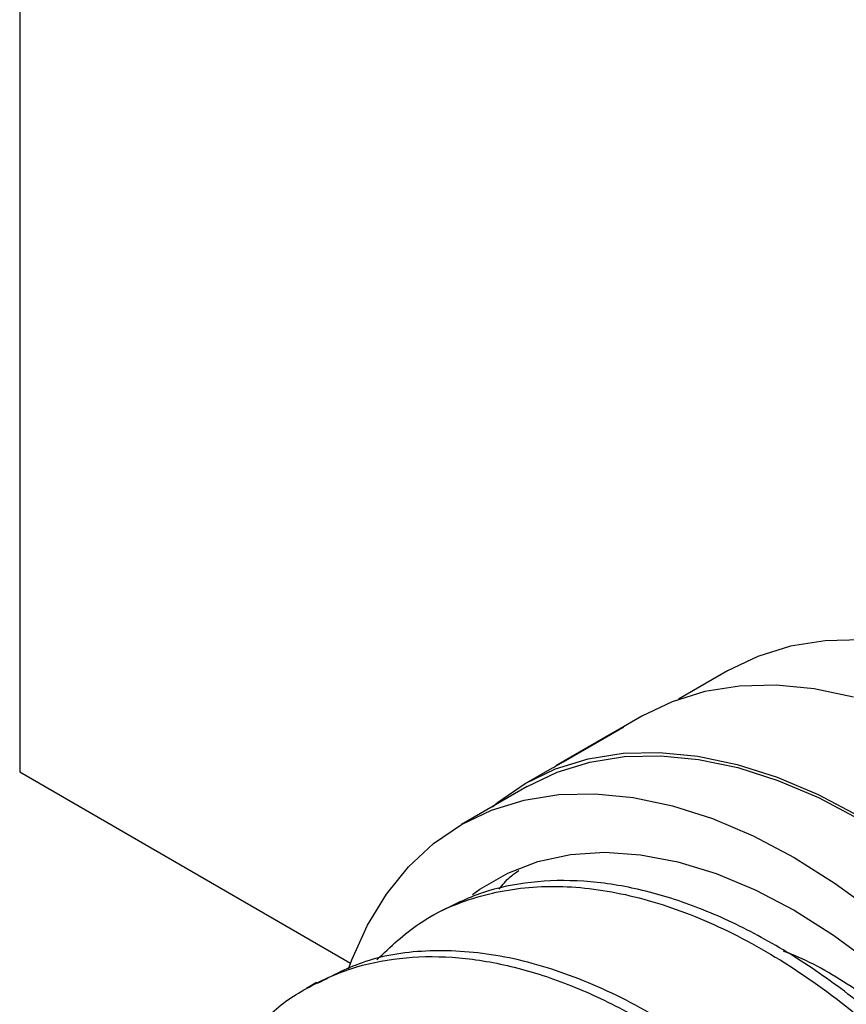
# Model space of a CAD drawing. Units: inches. Extents: x 0 to 11, y 0 to 8.5.
# Drawn here: x 8.1 to 8.2, y 6.9 to 7.1 of the extents above; entities that cross this region are included whole.
import ezdxf

# ---------------------------------------------------------------- set-up
doc = ezdxf.new("R2010")
doc.units = ezdxf.units.IN
doc.header["$MEASUREMENT"] = 0

msp = doc.modelspace()

# ---------------------------------------------------------------- linework, layer by layer
at = {"color": 7, "linetype": 'Continuous', "lineweight": 25}
for p, q in [((8.05121, 7.40764), (8.05121, 6.93669)), ((8.2134, 6.95982), (8.20215, 6.95333)), ((8.19375, 6.94944), (8.18208, 6.9427)), ((8.18689, 6.94547), (8.17405, 6.93806)), ((8.17573, 6.93901), (8.18859, 6.94637)), ((8.05121, 6.93669), (8.12704, 6.89291)), ((8.17319, 6.93757), (8.16707, 6.93404)), ((8.16749, 6.93331), (8.15241, 6.92461)), ((8.14709, 6.90449), (8.14477, 6.90315)), ((8.11925, 6.88842), (8.11693, 6.88708))]:
    msp.add_line(p, q, dxfattribs=at)
at = {"color": 7, "linetype": 'Continuous', "lineweight": 25, "flags": 128}
for points in [[(8.24408, 6.96691), (8.23573, 6.96671), (8.2278, 6.96546), (8.22033, 6.96315), (8.2134, 6.95982)], [(8.24224, 6.95382), (8.23323, 6.95572), (8.22451, 6.95657), (8.21613, 6.95636), (8.20816, 6.95509), (8.20067, 6.95277), (8.19375, 6.94944)], [(8.1595, 6.92871), (8.16065, 6.92965), (8.16703, 6.93401), (8.17399, 6.93737), (8.18149, 6.93969), (8.18945, 6.94096), (8.19783, 6.94117), (8.20655, 6.94032), (8.21556, 6.93841), (8.22478, 6.93547), (8.23414, 6.9315), (8.24358, 6.92654)], [(8.16749, 6.93331), (8.17437, 6.93663), (8.18182, 6.93894), (8.18975, 6.9402), (8.19808, 6.94041), (8.20675, 6.93957), (8.21571, 6.93767), (8.22488, 6.93474), (8.2342, 6.93079), (8.24358, 6.92586)], [(8.12656, 6.8916), (8.12731, 6.89361), (8.13091, 6.90157), (8.13526, 6.9087), (8.14031, 6.91495), (8.14604, 6.92026), (8.1524, 6.92461), (8.15934, 6.92794), (8.16681, 6.93025), (8.17474, 6.9315), (8.18309, 6.9317), (8.19178, 6.93084), (8.20076, 6.92893), (8.20995, 6.92598), (8.21928, 6.92201), (8.22868, 6.91706), (8.23808, 6.91115), (8.24741, 6.90435)], [(8.15492, 6.90858), (8.15667, 6.90986), (8.16304, 6.91353), (8.16996, 6.91617), (8.17739, 6.91776), (8.18525, 6.91828), (8.19348, 6.91772), (8.20202, 6.9161), (8.21078, 6.91342), (8.21969, 6.90971), (8.22868, 6.905), (8.23767, 6.89933), (8.24658, 6.89275)]]:
    msp.add_lwpolyline(points, dxfattribs=at)
at = {"color": 7, "linetype": 'Continuous', "lineweight": 25}
for points, knots in [([(8.18859, 6.94637), (8.18879, 6.94648), (8.18918, 6.94671), (8.18952, 6.94692), (8.18959, 6.94698), (8.18938, 6.94688), (8.18892, 6.94663), (8.18829, 6.94627), (8.18756, 6.94586), (8.18711, 6.9456), (8.18689, 6.94547)], [0, 0, 0, 0, 0.12475, 0.249451, 0.374491, 0.499754, 0.625095, 0.750307, 0.875158, 1, 1, 1, 1]), ([(8.1731, 6.93752), (8.17309, 6.93751), (8.17305, 6.93749), (8.17325, 6.9376), (8.17369, 6.93785), (8.17433, 6.93821), (8.17505, 6.93862), (8.1755, 6.93888), (8.17573, 6.93901)], [0, 0, 0, 0, 0.05044, 0.240603, 0.430874, 0.62095, 0.810483, 1, 1, 1, 1]), ([(8.16103, 6.90981), (8.16185, 6.91083), (8.1632, 6.91251), (8.16491, 6.91366), (8.16559, 6.91411)], [0, 0, 0, 0, 0.606664, 1, 1, 1, 1]), ([(8.13307, 6.89368), (8.13619, 6.89664), (8.14287, 6.90296), (8.15569, 6.90852), (8.17053, 6.91103), (8.18671, 6.9098), (8.20372, 6.90499), (8.22111, 6.89671), (8.23838, 6.88524), (8.25506, 6.8709), (8.2707, 6.85414), (8.28486, 6.83544), (8.29716, 6.81536), (8.30726, 6.79448), (8.31485, 6.77347), (8.31997, 6.75278), (8.32102, 6.73999), (8.32154, 6.7336)], [0, 0, 0, 0, 0.0590647, 0.1262743, 0.193484, 0.2606937, 0.3279033, 0.395113, 0.4623227, 0.5295323, 0.596742, 0.6639517, 0.7311613, 0.7983711, 0.8655806, 0.9327904, 1, 1, 1, 1]), ([(8.32386, 6.73493), (8.3235, 6.73982), (8.3228, 6.74961), (8.31963, 6.76524), (8.31496, 6.78124), (8.30872, 6.79741), (8.30105, 6.81345), (8.29204, 6.82907), (8.28185, 6.84402), (8.27064, 6.85802), (8.2586, 6.87083), (8.24591, 6.88223), (8.2328, 6.89201), (8.21946, 6.9), (8.20613, 6.90607), (8.19301, 6.91009), (8.18033, 6.912), (8.1683, 6.91173), (8.15703, 6.90944), (8.1504, 6.90614), (8.14709, 6.90449)], [0, 0, 0, 0, 0.055557, 0.111115, 0.166672, 0.22223, 0.277787, 0.333345, 0.388902, 0.44446, 0.500017, 0.555575, 0.611132, 0.66669, 0.722247, 0.777805, 0.833362, 0.888919, 0.944477, 1, 1, 1, 1]), ([(8.29602, 6.71886), (8.2955, 6.72526), (8.29445, 6.73805), (8.28933, 6.75874), (8.28175, 6.77975), (8.27164, 6.80063), (8.25935, 6.82071), (8.24518, 6.83941), (8.22955, 6.85617), (8.21286, 6.8705), (8.19559, 6.88198), (8.17821, 6.89025), (8.16118, 6.89509), (8.14505, 6.89622), (8.13081, 6.89418), (8.12296, 6.89007), (8.11938, 6.88819)], [0, 0, 0, 0, 0.072249, 0.144499, 0.216748, 0.288998, 0.361248, 0.433497, 0.505747, 0.577996, 0.650246, 0.722495, 0.794745, 0.866994, 0.939244, 1, 1, 1, 1]), ([(8.32382, 6.7329), (8.32384, 6.73303), (8.3241, 6.73459), (8.32432, 6.7374), (8.32457, 6.74199), (8.32456, 6.748), (8.32402, 6.75586), (8.32277, 6.76464), (8.32104, 6.77304), (8.31902, 6.78076), (8.31743, 6.7859), (8.31647, 6.78879), (8.3159, 6.79047), (8.3148, 6.79358), (8.31291, 6.79853), (8.31078, 6.80364), (8.30868, 6.80827), (8.30699, 6.8118), (8.30534, 6.81507), (8.30375, 6.8181), (8.30246, 6.82046), (8.30135, 6.82242), (8.30029, 6.82426), (8.29855, 6.82721), (8.29593, 6.83145), (8.2927, 6.83633), (8.28944, 6.84097), (8.28655, 6.84489), (8.28386, 6.84837), (8.28004, 6.85311), (8.2752, 6.85872), (8.26898, 6.8653), (8.26273, 6.87133), (8.25395, 6.87901), (8.24261, 6.88718), (8.23247, 6.89326), (8.22706, 6.89531), (8.22622, 6.89563)], [0, 0, 0, 0, 0.00262, 0.030875, 0.052331, 0.08692, 0.13709, 0.185915, 0.230445, 0.270656, 0.306532, 0.309857, 0.315261, 0.332303, 0.357648, 0.391282, 0.410695, 0.428877, 0.445832, 0.461562, 0.476069, 0.482863, 0.492588, 0.505246, 0.529736, 0.560838, 0.585155, 0.607386, 0.627527, 0.645575, 0.691224, 0.730293, 0.77261, 0.815039, 0.899741, 0.984424, 1, 1, 1, 1]), ([(8.10536, 6.87767), (8.1062, 6.87865), (8.10955, 6.88252), (8.11679, 6.88734), (8.1269, 6.89196), (8.13813, 6.89433), (8.15017, 6.89459), (8.16285, 6.89268), (8.17597, 6.88865), (8.1893, 6.88259), (8.20264, 6.8746), (8.21575, 6.86482), (8.22844, 6.85342), (8.24048, 6.84061), (8.25169, 6.82661), (8.26188, 6.81166), (8.27089, 6.79604), (8.27857, 6.78), (8.28481, 6.76383), (8.28947, 6.74783), (8.29264, 6.7322), (8.29335, 6.72241), (8.2937, 6.71752)], [0, 0, 0, 0, 0.017461, 0.069174, 0.120886, 0.172599, 0.224311, 0.276024, 0.327736, 0.379449, 0.431162, 0.482874, 0.534587, 0.586299, 0.638012, 0.689724, 0.741437, 0.79315, 0.844862, 0.896575, 0.948287, 1, 1, 1, 1])]:
    msp.add_open_spline(points, degree=3, knots=knots, dxfattribs=at)

doc.saveas('drawing.dxf')
